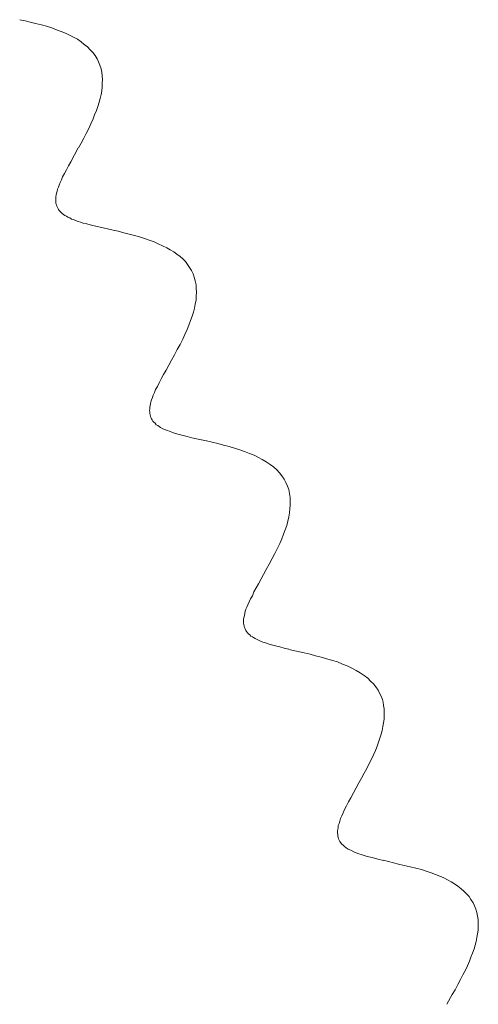
# Model space of a CAD drawing. Units: millimetres. Extents: x 80 to 299, y 18 to 237.
# Drawn here: x 187 to 188, y 174 to 175 of the extents above; entities that cross this region are included whole.
import ezdxf

# ---------------------------------------------------------------- set-up
doc = ezdxf.new("R2010")
doc.units = ezdxf.units.MM
doc.header["$MEASUREMENT"] = 0
doc.layers.add('Vrstva 1', color=7, linetype='Continuous')

msp = doc.modelspace()

# ---------------------------------------------------------------- linework, layer by layer
at = {"layer": 'Vrstva 1', "lineweight": 9}
for points, knots in [([(187.0908, 175.0898), (187.0908, 175.0898), (187.0943, 175.0962), (187.0943, 175.0962), (187.0943, 175.0962), (187.0943, 175.0962), (187.0978, 175.1029), (187.0978, 175.1029), (187.0978, 175.1029), (187.0978, 175.1029), (187.101, 175.1092), (187.101, 175.1092), (187.101, 175.1092), (187.101, 175.1092), (187.1045, 175.1156), (187.1045, 175.1156), (187.1045, 175.1156), (187.1045, 175.1156), (187.1074, 175.1219), (187.1074, 175.1219), (187.1074, 175.1219), (187.1074, 175.1219), (187.1102, 175.1283), (187.1102, 175.1283), (187.1102, 175.1283), (187.1102, 175.1283), (187.1123, 175.1339), (187.1123, 175.1339), (187.1123, 175.1339), (187.1123, 175.1339), (187.1148, 175.1396), (187.1148, 175.1396), (187.1148, 175.1396), (187.1148, 175.1396), (187.1165, 175.1448), (187.1165, 175.1448), (187.1165, 175.1448), (187.1165, 175.1448), (187.1183, 175.1505), (187.1183, 175.1505), (187.1183, 175.1505), (187.1183, 175.1505), (187.1197, 175.1554), (187.1197, 175.1554), (187.1197, 175.1554), (187.1197, 175.1554), (187.1208, 175.1607), (187.1208, 175.1607), (187.1208, 175.1607), (187.1208, 175.1607), (187.1218, 175.1657), (187.1218, 175.1657), (187.1218, 175.1657), (187.1218, 175.1657), (187.1225, 175.1706), (187.1225, 175.1706), (187.1225, 175.1706), (187.1225, 175.1706), (187.1225, 175.1759), (187.1225, 175.1759), (187.1225, 175.1759), (187.1225, 175.1759), (187.1229, 175.1808), (187.1229, 175.1808), (187.1229, 175.1808), (187.1229, 175.1808), (187.1225, 175.1854), (187.1225, 175.1854), (187.1225, 175.1854), (187.1225, 175.1854), (187.1218, 175.1904), (187.1218, 175.1904), (187.1218, 175.1904), (187.1218, 175.1904), (187.1208, 175.1949), (187.1208, 175.1949), (187.1208, 175.1949), (187.1208, 175.1949), (187.1193, 175.1999), (187.1193, 175.1999), (187.1193, 175.1999), (187.1193, 175.1999), (187.1176, 175.2041), (187.1176, 175.2041), (187.1176, 175.2041), (187.1176, 175.2041), (187.1155, 175.2083), (187.1155, 175.2083), (187.1155, 175.2083), (187.1155, 175.2083), (187.113, 175.2126), (187.113, 175.2126), (187.113, 175.2126), (187.113, 175.2126), (187.1098, 175.2168), (187.1098, 175.2168), (187.1098, 175.2168), (187.1098, 175.2168), (187.1063, 175.2203), (187.1063, 175.2203), (187.1063, 175.2203), (187.1063, 175.2203), (187.1028, 175.2242), (187.1028, 175.2242), (187.1028, 175.2242), (187.1028, 175.2242), (187.0985, 175.2274), (187.0985, 175.2274), (187.0985, 175.2274), (187.0985, 175.2274), (187.0943, 175.2309), (187.0943, 175.2309), (187.0943, 175.2309), (187.0943, 175.2309), (187.0897, 175.2341), (187.0897, 175.2341), (187.0897, 175.2341), (187.0897, 175.2341), (187.0844, 175.2369), (187.0844, 175.2369), (187.0844, 175.2369), (187.0844, 175.2369), (187.0791, 175.2397), (187.0791, 175.2397), (187.0791, 175.2397), (187.0791, 175.2397), (187.0735, 175.2422), (187.0735, 175.2422), (187.0735, 175.2422), (187.0735, 175.2422), (187.0678, 175.2447), (187.0678, 175.2447), (187.0678, 175.2447), (187.0678, 175.2447), (187.0615, 175.2468), (187.0615, 175.2468), (187.0615, 175.2468), (187.0615, 175.2468), (187.0555, 175.2493), (187.0555, 175.2493), (187.0555, 175.2493), (187.0555, 175.2493), (187.0484, 175.2514), (187.0484, 175.2514), (187.0484, 175.2514), (187.0484, 175.2514), (187.0417, 175.2535), (187.0417, 175.2535), (187.0417, 175.2535), (187.0417, 175.2535), (187.034, 175.2553), (187.034, 175.2553), (187.034, 175.2553), (187.034, 175.2553), (187.0269, 175.257), (187.0269, 175.257), (187.0269, 175.257), (187.0269, 175.257), (187.0199, 175.2588), (187.0199, 175.2588), (187.0199, 175.2588), (187.0199, 175.2588), (187.0128, 175.2602), (187.0128, 175.2602)], [0, 0, 0, 0, 0.02381, 0.02381, 0.02381, 0.02381, 0.047619, 0.047619, 0.047619, 0.047619, 0.071429, 0.071429, 0.071429, 0.071429, 0.095238, 0.095238, 0.095238, 0.095238, 0.119048, 0.119048, 0.119048, 0.119048, 0.142857, 0.142857, 0.142857, 0.142857, 0.166667, 0.166667, 0.166667, 0.166667, 0.190476, 0.190476, 0.190476, 0.190476, 0.214286, 0.214286, 0.214286, 0.214286, 0.238095, 0.238095, 0.238095, 0.238095, 0.261905, 0.261905, 0.261905, 0.261905, 0.285714, 0.285714, 0.285714, 0.285714, 0.309524, 0.309524, 0.309524, 0.309524, 0.333333, 0.333333, 0.333333, 0.333333, 0.357143, 0.357143, 0.357143, 0.357143, 0.380952, 0.380952, 0.380952, 0.380952, 0.404762, 0.404762, 0.404762, 0.404762, 0.428571, 0.428571, 0.428571, 0.428571, 0.452381, 0.452381, 0.452381, 0.452381, 0.47619, 0.47619, 0.47619, 0.47619, 0.5, 0.5, 0.5, 0.5, 0.52381, 0.52381, 0.52381, 0.52381, 0.547619, 0.547619, 0.547619, 0.547619, 0.571429, 0.571429, 0.571429, 0.571429, 0.595238, 0.595238, 0.595238, 0.595238, 0.619048, 0.619048, 0.619048, 0.619048, 0.642857, 0.642857, 0.642857, 0.642857, 0.666667, 0.666667, 0.666667, 0.666667, 0.690476, 0.690476, 0.690476, 0.690476, 0.714286, 0.714286, 0.714286, 0.714286, 0.738095, 0.738095, 0.738095, 0.738095, 0.761905, 0.761905, 0.761905, 0.761905, 0.785714, 0.785714, 0.785714, 0.785714, 0.809524, 0.809524, 0.809524, 0.809524, 0.833333, 0.833333, 0.833333, 0.833333, 0.857143, 0.857143, 0.857143, 0.857143, 0.880952, 0.880952, 0.880952, 0.880952, 0.904762, 0.904762, 0.904762, 0.904762, 0.928571, 0.928571, 0.928571, 0.928571, 0.952381, 0.952381, 0.952381, 0.952381, 1, 1, 1, 1]), ([(187.1368, 174.9806), (187.1368, 174.9806), (187.1178, 174.9852), (187.1178, 174.9852), (187.1178, 174.9852), (187.1178, 174.9852), (187.1118, 174.9862), (187.1118, 174.9862), (187.1118, 174.9862), (187.1118, 174.9862), (187.1065, 174.9876), (187.1065, 174.9876), (187.1065, 174.9876), (187.1065, 174.9876), (187.1019, 174.9891), (187.1019, 174.9891), (187.1019, 174.9891), (187.1019, 174.9891), (187.0973, 174.9901), (187.0973, 174.9901), (187.0973, 174.9901), (187.0973, 174.9901), (187.0935, 174.9912), (187.0935, 174.9912), (187.0935, 174.9912), (187.0935, 174.9912), (187.0903, 174.9922), (187.0903, 174.9922), (187.0903, 174.9922), (187.0903, 174.9922), (187.0871, 174.9933), (187.0871, 174.9933), (187.0871, 174.9933), (187.0871, 174.9933), (187.0843, 174.9947), (187.0843, 174.9947), (187.0843, 174.9947), (187.0843, 174.9947), (187.0818, 174.9954), (187.0818, 174.9954), (187.0818, 174.9954), (187.0818, 174.9954), (187.0793, 174.9968), (187.0793, 174.9968), (187.0793, 174.9968), (187.0793, 174.9968), (187.0769, 174.9979), (187.0769, 174.9979), (187.0769, 174.9979), (187.0769, 174.9979), (187.0748, 174.9993), (187.0748, 174.9993), (187.0748, 174.9993), (187.0748, 174.9993), (187.0726, 175.0003), (187.0726, 175.0003), (187.0726, 175.0003), (187.0726, 175.0003), (187.0709, 175.0014), (187.0709, 175.0014), (187.0709, 175.0014), (187.0709, 175.0014), (187.0691, 175.0028), (187.0691, 175.0028), (187.0691, 175.0028), (187.0691, 175.0028), (187.0677, 175.0042), (187.0677, 175.0042), (187.0677, 175.0042), (187.0677, 175.0042), (187.0666, 175.0056), (187.0666, 175.0056), (187.0666, 175.0056), (187.0666, 175.0056), (187.0652, 175.0067), (187.0652, 175.0067), (187.0652, 175.0067), (187.0652, 175.0067), (187.0645, 175.0081), (187.0645, 175.0081), (187.0645, 175.0081), (187.0645, 175.0081), (187.0635, 175.0099), (187.0635, 175.0099), (187.0635, 175.0099), (187.0635, 175.0099), (187.0628, 175.0109), (187.0628, 175.0109), (187.0628, 175.0109), (187.0628, 175.0109), (187.0621, 175.0123), (187.0621, 175.0123), (187.0621, 175.0123), (187.0621, 175.0123), (187.0617, 175.0141), (187.0617, 175.0141), (187.0617, 175.0141), (187.0617, 175.0141), (187.061, 175.0159), (187.061, 175.0159), (187.061, 175.0159), (187.061, 175.0159), (187.061, 175.018), (187.061, 175.018), (187.061, 175.018), (187.061, 175.018), (187.0606, 175.0201), (187.0606, 175.0201), (187.0606, 175.0201), (187.0606, 175.0201), (187.0606, 175.0222), (187.0606, 175.0222), (187.0606, 175.0222), (187.0606, 175.0222), (187.061, 175.0247), (187.061, 175.0247), (187.061, 175.0247), (187.061, 175.0247), (187.0614, 175.0275), (187.0614, 175.0275), (187.0614, 175.0275), (187.0614, 175.0275), (187.0617, 175.0296), (187.0617, 175.0296), (187.0617, 175.0296), (187.0617, 175.0296), (187.0624, 175.0325), (187.0624, 175.0325), (187.0624, 175.0325), (187.0624, 175.0325), (187.0631, 175.0353), (187.0631, 175.0353), (187.0631, 175.0353), (187.0631, 175.0353), (187.0642, 175.0377), (187.0642, 175.0377), (187.0642, 175.0377), (187.0642, 175.0377), (187.0652, 175.0406), (187.0652, 175.0406), (187.0652, 175.0406), (187.0652, 175.0406), (187.0666, 175.0441), (187.0666, 175.0441), (187.0666, 175.0441), (187.0666, 175.0441), (187.0681, 175.0476), (187.0681, 175.0476), (187.0681, 175.0476), (187.0681, 175.0476), (187.0698, 175.0515), (187.0698, 175.0515), (187.0698, 175.0515), (187.0698, 175.0515), (187.0723, 175.0561), (187.0723, 175.0561), (187.0723, 175.0561), (187.0723, 175.0561), (187.0748, 175.0607), (187.0748, 175.0607), (187.0748, 175.0607), (187.0748, 175.0607), (187.0776, 175.066), (187.0776, 175.066), (187.0776, 175.066), (187.0776, 175.066), (187.0808, 175.0716), (187.0808, 175.0716)], [0, 0, 0, 0, 0.023256, 0.023256, 0.023256, 0.023256, 0.046512, 0.046512, 0.046512, 0.046512, 0.069767, 0.069767, 0.069767, 0.069767, 0.093023, 0.093023, 0.093023, 0.093023, 0.116279, 0.116279, 0.116279, 0.116279, 0.139535, 0.139535, 0.139535, 0.139535, 0.162791, 0.162791, 0.162791, 0.162791, 0.186047, 0.186047, 0.186047, 0.186047, 0.209302, 0.209302, 0.209302, 0.209302, 0.232558, 0.232558, 0.232558, 0.232558, 0.255814, 0.255814, 0.255814, 0.255814, 0.27907, 0.27907, 0.27907, 0.27907, 0.302326, 0.302326, 0.302326, 0.302326, 0.325581, 0.325581, 0.325581, 0.325581, 0.348837, 0.348837, 0.348837, 0.348837, 0.372093, 0.372093, 0.372093, 0.372093, 0.395349, 0.395349, 0.395349, 0.395349, 0.418605, 0.418605, 0.418605, 0.418605, 0.44186, 0.44186, 0.44186, 0.44186, 0.465116, 0.465116, 0.465116, 0.465116, 0.488372, 0.488372, 0.488372, 0.488372, 0.511628, 0.511628, 0.511628, 0.511628, 0.534884, 0.534884, 0.534884, 0.534884, 0.55814, 0.55814, 0.55814, 0.55814, 0.581395, 0.581395, 0.581395, 0.581395, 0.604651, 0.604651, 0.604651, 0.604651, 0.627907, 0.627907, 0.627907, 0.627907, 0.651163, 0.651163, 0.651163, 0.651163, 0.674419, 0.674419, 0.674419, 0.674419, 0.697674, 0.697674, 0.697674, 0.697674, 0.72093, 0.72093, 0.72093, 0.72093, 0.744186, 0.744186, 0.744186, 0.744186, 0.767442, 0.767442, 0.767442, 0.767442, 0.790698, 0.790698, 0.790698, 0.790698, 0.813953, 0.813953, 0.813953, 0.813953, 0.837209, 0.837209, 0.837209, 0.837209, 0.860465, 0.860465, 0.860465, 0.860465, 0.883721, 0.883721, 0.883721, 0.883721, 0.906977, 0.906977, 0.906977, 0.906977, 0.930233, 0.930233, 0.930233, 0.930233, 0.953488, 0.953488, 0.953488, 0.953488, 1, 1, 1, 1]), ([(187.2145, 174.808), (187.2145, 174.808), (187.2184, 174.815), (187.2184, 174.815), (187.2184, 174.815), (187.2184, 174.815), (187.2219, 174.8221), (187.2219, 174.8221), (187.2219, 174.8221), (187.2219, 174.8221), (187.2258, 174.8288), (187.2258, 174.8288), (187.2258, 174.8288), (187.2258, 174.8288), (187.2293, 174.8358), (187.2293, 174.8358), (187.2293, 174.8358), (187.2293, 174.8358), (187.2322, 174.8422), (187.2322, 174.8422), (187.2322, 174.8422), (187.2322, 174.8422), (187.235, 174.8485), (187.235, 174.8485), (187.235, 174.8485), (187.235, 174.8485), (187.2375, 174.8545), (187.2375, 174.8545), (187.2375, 174.8545), (187.2375, 174.8545), (187.2396, 174.8605), (187.2396, 174.8605), (187.2396, 174.8605), (187.2396, 174.8605), (187.2417, 174.8662), (187.2417, 174.8662), (187.2417, 174.8662), (187.2417, 174.8662), (187.2435, 174.8718), (187.2435, 174.8718), (187.2435, 174.8718), (187.2435, 174.8718), (187.2449, 174.8771), (187.2449, 174.8771), (187.2449, 174.8771), (187.2449, 174.8771), (187.2459, 174.8824), (187.2459, 174.8824), (187.2459, 174.8824), (187.2459, 174.8824), (187.247, 174.8881), (187.247, 174.8881), (187.247, 174.8881), (187.247, 174.8881), (187.2473, 174.893), (187.2473, 174.893), (187.2473, 174.893), (187.2473, 174.893), (187.2477, 174.8983), (187.2477, 174.8983), (187.2477, 174.8983), (187.2477, 174.8983), (187.2473, 174.9032), (187.2473, 174.9032), (187.2473, 174.9032), (187.2473, 174.9032), (187.247, 174.9082), (187.247, 174.9082), (187.247, 174.9082), (187.247, 174.9082), (187.2459, 174.9135), (187.2459, 174.9135), (187.2459, 174.9135), (187.2459, 174.9135), (187.2445, 174.918), (187.2445, 174.918), (187.2445, 174.918), (187.2445, 174.918), (187.2431, 174.9226), (187.2431, 174.9226), (187.2431, 174.9226), (187.2431, 174.9226), (187.241, 174.9269), (187.241, 174.9269), (187.241, 174.9269), (187.241, 174.9269), (187.2385, 174.9311), (187.2385, 174.9311), (187.2385, 174.9311), (187.2385, 174.9311), (187.2357, 174.935), (187.2357, 174.935), (187.2357, 174.935), (187.2357, 174.935), (187.2329, 174.9389), (187.2329, 174.9389), (187.2329, 174.9389), (187.2329, 174.9389), (187.2293, 174.9424), (187.2293, 174.9424), (187.2293, 174.9424), (187.2293, 174.9424), (187.2258, 174.9456), (187.2258, 174.9456), (187.2258, 174.9456), (187.2258, 174.9456), (187.2216, 174.9487), (187.2216, 174.9487), (187.2216, 174.9487), (187.2216, 174.9487), (187.2177, 174.9519), (187.2177, 174.9519), (187.2177, 174.9519), (187.2177, 174.9519), (187.2128, 174.9544), (187.2128, 174.9544), (187.2128, 174.9544), (187.2128, 174.9544), (187.2082, 174.9572), (187.2082, 174.9572), (187.2082, 174.9572), (187.2082, 174.9572), (187.2025, 174.96), (187.2025, 174.96), (187.2025, 174.96), (187.2025, 174.96), (187.1969, 174.9625), (187.1969, 174.9625), (187.1969, 174.9625), (187.1969, 174.9625), (187.1912, 174.965), (187.1912, 174.965), (187.1912, 174.965), (187.1912, 174.965), (187.1849, 174.9674), (187.1849, 174.9674), (187.1849, 174.9674), (187.1849, 174.9674), (187.1785, 174.9696), (187.1785, 174.9696), (187.1785, 174.9696), (187.1785, 174.9696), (187.1718, 174.9717), (187.1718, 174.9717), (187.1718, 174.9717), (187.1718, 174.9717), (187.1651, 174.9734), (187.1651, 174.9734), (187.1651, 174.9734), (187.1651, 174.9734), (187.1581, 174.9752), (187.1581, 174.9752), (187.1581, 174.9752), (187.1581, 174.9752), (187.151, 174.977), (187.151, 174.977), (187.151, 174.977), (187.151, 174.977), (187.1436, 174.9791), (187.1436, 174.9791), (187.1436, 174.9791), (187.1436, 174.9791), (187.1369, 174.9805), (187.1369, 174.9805)], [0, 0, 0, 0, 0.02381, 0.02381, 0.02381, 0.02381, 0.047619, 0.047619, 0.047619, 0.047619, 0.071429, 0.071429, 0.071429, 0.071429, 0.095238, 0.095238, 0.095238, 0.095238, 0.119048, 0.119048, 0.119048, 0.119048, 0.142857, 0.142857, 0.142857, 0.142857, 0.166667, 0.166667, 0.166667, 0.166667, 0.190476, 0.190476, 0.190476, 0.190476, 0.214286, 0.214286, 0.214286, 0.214286, 0.238095, 0.238095, 0.238095, 0.238095, 0.261905, 0.261905, 0.261905, 0.261905, 0.285714, 0.285714, 0.285714, 0.285714, 0.309524, 0.309524, 0.309524, 0.309524, 0.333333, 0.333333, 0.333333, 0.333333, 0.357143, 0.357143, 0.357143, 0.357143, 0.380952, 0.380952, 0.380952, 0.380952, 0.404762, 0.404762, 0.404762, 0.404762, 0.428571, 0.428571, 0.428571, 0.428571, 0.452381, 0.452381, 0.452381, 0.452381, 0.47619, 0.47619, 0.47619, 0.47619, 0.5, 0.5, 0.5, 0.5, 0.52381, 0.52381, 0.52381, 0.52381, 0.547619, 0.547619, 0.547619, 0.547619, 0.571429, 0.571429, 0.571429, 0.571429, 0.595238, 0.595238, 0.595238, 0.595238, 0.619048, 0.619048, 0.619048, 0.619048, 0.642857, 0.642857, 0.642857, 0.642857, 0.666667, 0.666667, 0.666667, 0.666667, 0.690476, 0.690476, 0.690476, 0.690476, 0.714286, 0.714286, 0.714286, 0.714286, 0.738095, 0.738095, 0.738095, 0.738095, 0.761905, 0.761905, 0.761905, 0.761905, 0.785714, 0.785714, 0.785714, 0.785714, 0.809524, 0.809524, 0.809524, 0.809524, 0.833333, 0.833333, 0.833333, 0.833333, 0.857143, 0.857143, 0.857143, 0.857143, 0.880952, 0.880952, 0.880952, 0.880952, 0.904762, 0.904762, 0.904762, 0.904762, 0.928571, 0.928571, 0.928571, 0.928571, 0.952381, 0.952381, 0.952381, 0.952381, 1, 1, 1, 1]), ([(187.254, 174.7022), (187.254, 174.7022), (187.2413, 174.705), (187.2413, 174.705), (187.2413, 174.705), (187.2413, 174.705), (187.235, 174.7068), (187.235, 174.7068), (187.235, 174.7068), (187.235, 174.7068), (187.2297, 174.7078), (187.2297, 174.7078), (187.2297, 174.7078), (187.2297, 174.7078), (187.2244, 174.7092), (187.2244, 174.7092), (187.2244, 174.7092), (187.2244, 174.7092), (187.2198, 174.7106), (187.2198, 174.7106), (187.2198, 174.7106), (187.2198, 174.7106), (187.2156, 174.7121), (187.2156, 174.7121), (187.2156, 174.7121), (187.2156, 174.7121), (187.2117, 174.7135), (187.2117, 174.7135), (187.2117, 174.7135), (187.2117, 174.7135), (187.2085, 174.7145), (187.2085, 174.7145), (187.2085, 174.7145), (187.2085, 174.7145), (187.2057, 174.7159), (187.2057, 174.7159), (187.2057, 174.7159), (187.2057, 174.7159), (187.2029, 174.717), (187.2029, 174.717), (187.2029, 174.717), (187.2029, 174.717), (187.2, 174.7184), (187.2, 174.7184), (187.2, 174.7184), (187.2, 174.7184), (187.1979, 174.7198), (187.1979, 174.7198), (187.1979, 174.7198), (187.1979, 174.7198), (187.1961, 174.7212), (187.1961, 174.7212), (187.1961, 174.7212), (187.1961, 174.7212), (187.194, 174.7223), (187.194, 174.7223), (187.194, 174.7223), (187.194, 174.7223), (187.1926, 174.7241), (187.1926, 174.7241), (187.1926, 174.7241), (187.1926, 174.7241), (187.1909, 174.7255), (187.1909, 174.7255), (187.1909, 174.7255), (187.1909, 174.7255), (187.1898, 174.7269), (187.1898, 174.7269), (187.1898, 174.7269), (187.1898, 174.7269), (187.1887, 174.7286), (187.1887, 174.7286), (187.1887, 174.7286), (187.1887, 174.7286), (187.1877, 174.7301), (187.1877, 174.7301), (187.1877, 174.7301), (187.1877, 174.7301), (187.187, 174.7318), (187.187, 174.7318), (187.187, 174.7318), (187.187, 174.7318), (187.1863, 174.7336), (187.1863, 174.7336), (187.1863, 174.7336), (187.1863, 174.7336), (187.1859, 174.7353), (187.1859, 174.7353), (187.1859, 174.7353), (187.1859, 174.7353), (187.1856, 174.7371), (187.1856, 174.7371), (187.1856, 174.7371), (187.1856, 174.7371), (187.1856, 174.7392), (187.1856, 174.7392), (187.1856, 174.7392), (187.1856, 174.7392), (187.1852, 174.741), (187.1852, 174.741), (187.1852, 174.741), (187.1852, 174.741), (187.1856, 174.7431), (187.1856, 174.7431), (187.1856, 174.7431), (187.1856, 174.7431), (187.1856, 174.7456), (187.1856, 174.7456), (187.1856, 174.7456), (187.1856, 174.7456), (187.1859, 174.7477), (187.1859, 174.7477), (187.1859, 174.7477), (187.1859, 174.7477), (187.1863, 174.7502), (187.1863, 174.7502), (187.1863, 174.7502), (187.1863, 174.7502), (187.187, 174.7526), (187.187, 174.7526), (187.187, 174.7526), (187.187, 174.7526), (187.188, 174.7555), (187.188, 174.7555), (187.188, 174.7555), (187.188, 174.7555), (187.1891, 174.7583), (187.1891, 174.7583), (187.1891, 174.7583), (187.1891, 174.7583), (187.1902, 174.7614), (187.1902, 174.7614), (187.1902, 174.7614), (187.1902, 174.7614), (187.1916, 174.765), (187.1916, 174.765), (187.1916, 174.765), (187.1916, 174.765), (187.1933, 174.7689), (187.1933, 174.7689), (187.1933, 174.7689), (187.1933, 174.7689), (187.1958, 174.7731), (187.1958, 174.7731), (187.1958, 174.7731), (187.1958, 174.7731), (187.1979, 174.778), (187.1979, 174.778), (187.1979, 174.778), (187.1979, 174.778), (187.2007, 174.7833), (187.2007, 174.7833), (187.2007, 174.7833), (187.2007, 174.7833), (187.2039, 174.789), (187.2039, 174.789), (187.2039, 174.789), (187.2039, 174.789), (187.2071, 174.7946), (187.2071, 174.7946), (187.2071, 174.7946), (187.2071, 174.7946), (187.2145, 174.808), (187.2145, 174.808)], [0, 0, 0, 0, 0.02381, 0.02381, 0.02381, 0.02381, 0.047619, 0.047619, 0.047619, 0.047619, 0.071429, 0.071429, 0.071429, 0.071429, 0.095238, 0.095238, 0.095238, 0.095238, 0.119048, 0.119048, 0.119048, 0.119048, 0.142857, 0.142857, 0.142857, 0.142857, 0.166667, 0.166667, 0.166667, 0.166667, 0.190476, 0.190476, 0.190476, 0.190476, 0.214286, 0.214286, 0.214286, 0.214286, 0.238095, 0.238095, 0.238095, 0.238095, 0.261905, 0.261905, 0.261905, 0.261905, 0.285714, 0.285714, 0.285714, 0.285714, 0.309524, 0.309524, 0.309524, 0.309524, 0.333333, 0.333333, 0.333333, 0.333333, 0.357143, 0.357143, 0.357143, 0.357143, 0.380952, 0.380952, 0.380952, 0.380952, 0.404762, 0.404762, 0.404762, 0.404762, 0.428571, 0.428571, 0.428571, 0.428571, 0.452381, 0.452381, 0.452381, 0.452381, 0.47619, 0.47619, 0.47619, 0.47619, 0.5, 0.5, 0.5, 0.5, 0.52381, 0.52381, 0.52381, 0.52381, 0.547619, 0.547619, 0.547619, 0.547619, 0.571429, 0.571429, 0.571429, 0.571429, 0.595238, 0.595238, 0.595238, 0.595238, 0.619048, 0.619048, 0.619048, 0.619048, 0.642857, 0.642857, 0.642857, 0.642857, 0.666667, 0.666667, 0.666667, 0.666667, 0.690476, 0.690476, 0.690476, 0.690476, 0.714286, 0.714286, 0.714286, 0.714286, 0.738095, 0.738095, 0.738095, 0.738095, 0.761905, 0.761905, 0.761905, 0.761905, 0.785714, 0.785714, 0.785714, 0.785714, 0.809524, 0.809524, 0.809524, 0.809524, 0.833333, 0.833333, 0.833333, 0.833333, 0.857143, 0.857143, 0.857143, 0.857143, 0.880952, 0.880952, 0.880952, 0.880952, 0.904762, 0.904762, 0.904762, 0.904762, 0.928571, 0.928571, 0.928571, 0.928571, 0.952381, 0.952381, 0.952381, 0.952381, 1, 1, 1, 1]), ([(187.3403, 174.5299), (187.3403, 174.5299), (187.3442, 174.537), (187.3442, 174.537), (187.3442, 174.537), (187.3442, 174.537), (187.3481, 174.5444), (187.3481, 174.5444), (187.3481, 174.5444), (187.3481, 174.5444), (187.3516, 174.5514), (187.3516, 174.5514), (187.3516, 174.5514), (187.3516, 174.5514), (187.3551, 174.5585), (187.3551, 174.5585), (187.3551, 174.5585), (187.3551, 174.5585), (187.3583, 174.5645), (187.3583, 174.5645), (187.3583, 174.5645), (187.3583, 174.5645), (187.3608, 174.5708), (187.3608, 174.5708), (187.3608, 174.5708), (187.3608, 174.5708), (187.3632, 174.5768), (187.3632, 174.5768), (187.3632, 174.5768), (187.3632, 174.5768), (187.3653, 174.5828), (187.3653, 174.5828), (187.3653, 174.5828), (187.3653, 174.5828), (187.3675, 174.5885), (187.3675, 174.5885), (187.3675, 174.5885), (187.3675, 174.5885), (187.3689, 174.5941), (187.3689, 174.5941), (187.3689, 174.5941), (187.3689, 174.5941), (187.3703, 174.5998), (187.3703, 174.5998), (187.3703, 174.5998), (187.3703, 174.5998), (187.371, 174.6051), (187.371, 174.6051), (187.371, 174.6051), (187.371, 174.6051), (187.3717, 174.6104), (187.3717, 174.6104), (187.3717, 174.6104), (187.3717, 174.6104), (187.372, 174.6153), (187.372, 174.6153), (187.372, 174.6153), (187.372, 174.6153), (187.372, 174.6206), (187.372, 174.6206), (187.372, 174.6206), (187.372, 174.6206), (187.372, 174.6255), (187.372, 174.6255), (187.372, 174.6255), (187.372, 174.6255), (187.3713, 174.6308), (187.3713, 174.6308), (187.3713, 174.6308), (187.3713, 174.6308), (187.3703, 174.6361), (187.3703, 174.6361), (187.3703, 174.6361), (187.3703, 174.6361), (187.3685, 174.6407), (187.3685, 174.6407), (187.3685, 174.6407), (187.3685, 174.6407), (187.3664, 174.6456), (187.3664, 174.6456), (187.3664, 174.6456), (187.3664, 174.6456), (187.3639, 174.6499), (187.3639, 174.6499), (187.3639, 174.6499), (187.3639, 174.6499), (187.3611, 174.6545), (187.3611, 174.6545), (187.3611, 174.6545), (187.3611, 174.6545), (187.3579, 174.6583), (187.3579, 174.6583), (187.3579, 174.6583), (187.3579, 174.6583), (187.3541, 174.6622), (187.3541, 174.6622), (187.3541, 174.6622), (187.3541, 174.6622), (187.3498, 174.6661), (187.3498, 174.6661), (187.3498, 174.6661), (187.3498, 174.6661), (187.3452, 174.6696), (187.3452, 174.6696), (187.3452, 174.6696), (187.3452, 174.6696), (187.3403, 174.6731), (187.3403, 174.6731), (187.3403, 174.6731), (187.3403, 174.6731), (187.335, 174.676), (187.335, 174.676), (187.335, 174.676), (187.335, 174.676), (187.3297, 174.6788), (187.3297, 174.6788), (187.3297, 174.6788), (187.3297, 174.6788), (187.3241, 174.6816), (187.3241, 174.6816), (187.3241, 174.6816), (187.3241, 174.6816), (187.3181, 174.6841), (187.3181, 174.6841), (187.3181, 174.6841), (187.3181, 174.6841), (187.3114, 174.6866), (187.3114, 174.6866), (187.3114, 174.6866), (187.3114, 174.6866), (187.305, 174.6887), (187.305, 174.6887), (187.305, 174.6887), (187.305, 174.6887), (187.298, 174.6911), (187.298, 174.6911), (187.298, 174.6911), (187.298, 174.6911), (187.2909, 174.6933), (187.2909, 174.6933), (187.2909, 174.6933), (187.2909, 174.6933), (187.2835, 174.695), (187.2835, 174.695), (187.2835, 174.695), (187.2835, 174.695), (187.2761, 174.6971), (187.2761, 174.6971), (187.2761, 174.6971), (187.2761, 174.6971), (187.2683, 174.6989), (187.2683, 174.6989), (187.2683, 174.6989), (187.2683, 174.6989), (187.2609, 174.7007), (187.2609, 174.7007), (187.2609, 174.7007), (187.2609, 174.7007), (187.2542, 174.7021), (187.2542, 174.7021)], [0, 0, 0, 0, 0.02439, 0.02439, 0.02439, 0.02439, 0.04878, 0.04878, 0.04878, 0.04878, 0.073171, 0.073171, 0.073171, 0.073171, 0.097561, 0.097561, 0.097561, 0.097561, 0.121951, 0.121951, 0.121951, 0.121951, 0.146341, 0.146341, 0.146341, 0.146341, 0.170732, 0.170732, 0.170732, 0.170732, 0.195122, 0.195122, 0.195122, 0.195122, 0.219512, 0.219512, 0.219512, 0.219512, 0.243902, 0.243902, 0.243902, 0.243902, 0.268293, 0.268293, 0.268293, 0.268293, 0.292683, 0.292683, 0.292683, 0.292683, 0.317073, 0.317073, 0.317073, 0.317073, 0.341463, 0.341463, 0.341463, 0.341463, 0.365854, 0.365854, 0.365854, 0.365854, 0.390244, 0.390244, 0.390244, 0.390244, 0.414634, 0.414634, 0.414634, 0.414634, 0.439024, 0.439024, 0.439024, 0.439024, 0.463415, 0.463415, 0.463415, 0.463415, 0.487805, 0.487805, 0.487805, 0.487805, 0.512195, 0.512195, 0.512195, 0.512195, 0.536585, 0.536585, 0.536585, 0.536585, 0.560976, 0.560976, 0.560976, 0.560976, 0.585366, 0.585366, 0.585366, 0.585366, 0.609756, 0.609756, 0.609756, 0.609756, 0.634146, 0.634146, 0.634146, 0.634146, 0.658537, 0.658537, 0.658537, 0.658537, 0.682927, 0.682927, 0.682927, 0.682927, 0.707317, 0.707317, 0.707317, 0.707317, 0.731707, 0.731707, 0.731707, 0.731707, 0.756098, 0.756098, 0.756098, 0.756098, 0.780488, 0.780488, 0.780488, 0.780488, 0.804878, 0.804878, 0.804878, 0.804878, 0.829268, 0.829268, 0.829268, 0.829268, 0.853659, 0.853659, 0.853659, 0.853659, 0.878049, 0.878049, 0.878049, 0.878049, 0.902439, 0.902439, 0.902439, 0.902439, 0.926829, 0.926829, 0.926829, 0.926829, 0.95122, 0.95122, 0.95122, 0.95122, 1, 1, 1, 1]), ([(187.3701, 174.424), (187.3701, 174.424), (187.3638, 174.4254), (187.3638, 174.4254), (187.3638, 174.4254), (187.3638, 174.4254), (187.3581, 174.4272), (187.3581, 174.4272), (187.3581, 174.4272), (187.3581, 174.4272), (187.3525, 174.4286), (187.3525, 174.4286), (187.3525, 174.4286), (187.3525, 174.4286), (187.3472, 174.43), (187.3472, 174.43), (187.3472, 174.43), (187.3472, 174.43), (187.3429, 174.4314), (187.3429, 174.4314), (187.3429, 174.4314), (187.3429, 174.4314), (187.3391, 174.4324), (187.3391, 174.4324), (187.3391, 174.4324), (187.3391, 174.4324), (187.3355, 174.4335), (187.3355, 174.4335), (187.3355, 174.4335), (187.3355, 174.4335), (187.3327, 174.4346), (187.3327, 174.4346), (187.3327, 174.4346), (187.3327, 174.4346), (187.3299, 174.436), (187.3299, 174.436), (187.3299, 174.436), (187.3299, 174.436), (187.3271, 174.4374), (187.3271, 174.4374), (187.3271, 174.4374), (187.3271, 174.4374), (187.3253, 174.4384), (187.3253, 174.4384), (187.3253, 174.4384), (187.3253, 174.4384), (187.3232, 174.4395), (187.3232, 174.4395), (187.3232, 174.4395), (187.3232, 174.4395), (187.3218, 174.4406), (187.3218, 174.4406), (187.3218, 174.4406), (187.3218, 174.4406), (187.3197, 174.4416), (187.3197, 174.4416), (187.3197, 174.4416), (187.3197, 174.4416), (187.3182, 174.443), (187.3182, 174.443), (187.3182, 174.443), (187.3182, 174.443), (187.3168, 174.4444), (187.3168, 174.4444), (187.3168, 174.4444), (187.3168, 174.4444), (187.3154, 174.4459), (187.3154, 174.4459), (187.3154, 174.4459), (187.3154, 174.4459), (187.314, 174.4476), (187.314, 174.4476), (187.314, 174.4476), (187.314, 174.4476), (187.313, 174.449), (187.313, 174.449), (187.313, 174.449), (187.313, 174.449), (187.3122, 174.4511), (187.3122, 174.4511), (187.3122, 174.4511), (187.3122, 174.4511), (187.3115, 174.4529), (187.3115, 174.4529), (187.3115, 174.4529), (187.3115, 174.4529), (187.3108, 174.4547), (187.3108, 174.4547), (187.3108, 174.4547), (187.3108, 174.4547), (187.3105, 174.4568), (187.3105, 174.4568), (187.3105, 174.4568), (187.3105, 174.4568), (187.3101, 174.4586), (187.3101, 174.4586), (187.3101, 174.4586), (187.3101, 174.4586), (187.3101, 174.4603), (187.3101, 174.4603), (187.3101, 174.4603), (187.3101, 174.4603), (187.3101, 174.4624), (187.3101, 174.4624), (187.3101, 174.4624), (187.3101, 174.4624), (187.3101, 174.4646), (187.3101, 174.4646), (187.3101, 174.4646), (187.3101, 174.4646), (187.3108, 174.467), (187.3108, 174.467), (187.3108, 174.467), (187.3108, 174.467), (187.3112, 174.4691), (187.3112, 174.4691), (187.3112, 174.4691), (187.3112, 174.4691), (187.3119, 174.4716), (187.3119, 174.4716), (187.3119, 174.4716), (187.3119, 174.4716), (187.3122, 174.4744), (187.3122, 174.4744), (187.3122, 174.4744), (187.3122, 174.4744), (187.3133, 174.4773), (187.3133, 174.4773), (187.3133, 174.4773), (187.3133, 174.4773), (187.3144, 174.4801), (187.3144, 174.4801), (187.3144, 174.4801), (187.3144, 174.4801), (187.3158, 174.4832), (187.3158, 174.4832), (187.3158, 174.4832), (187.3158, 174.4832), (187.3175, 174.4868), (187.3175, 174.4868), (187.3175, 174.4868), (187.3175, 174.4868), (187.3193, 174.491), (187.3193, 174.491), (187.3193, 174.491), (187.3193, 174.491), (187.3218, 174.4952), (187.3218, 174.4952), (187.3218, 174.4952), (187.3218, 174.4952), (187.3239, 174.5002), (187.3239, 174.5002), (187.3239, 174.5002), (187.3239, 174.5002), (187.3267, 174.5055), (187.3267, 174.5055), (187.3267, 174.5055), (187.3267, 174.5055), (187.3299, 174.5108), (187.3299, 174.5108)], [0, 0, 0, 0, 0.02439, 0.02439, 0.02439, 0.02439, 0.04878, 0.04878, 0.04878, 0.04878, 0.073171, 0.073171, 0.073171, 0.073171, 0.097561, 0.097561, 0.097561, 0.097561, 0.121951, 0.121951, 0.121951, 0.121951, 0.146341, 0.146341, 0.146341, 0.146341, 0.170732, 0.170732, 0.170732, 0.170732, 0.195122, 0.195122, 0.195122, 0.195122, 0.219512, 0.219512, 0.219512, 0.219512, 0.243902, 0.243902, 0.243902, 0.243902, 0.268293, 0.268293, 0.268293, 0.268293, 0.292683, 0.292683, 0.292683, 0.292683, 0.317073, 0.317073, 0.317073, 0.317073, 0.341463, 0.341463, 0.341463, 0.341463, 0.365854, 0.365854, 0.365854, 0.365854, 0.390244, 0.390244, 0.390244, 0.390244, 0.414634, 0.414634, 0.414634, 0.414634, 0.439024, 0.439024, 0.439024, 0.439024, 0.463415, 0.463415, 0.463415, 0.463415, 0.487805, 0.487805, 0.487805, 0.487805, 0.512195, 0.512195, 0.512195, 0.512195, 0.536585, 0.536585, 0.536585, 0.536585, 0.560976, 0.560976, 0.560976, 0.560976, 0.585366, 0.585366, 0.585366, 0.585366, 0.609756, 0.609756, 0.609756, 0.609756, 0.634146, 0.634146, 0.634146, 0.634146, 0.658537, 0.658537, 0.658537, 0.658537, 0.682927, 0.682927, 0.682927, 0.682927, 0.707317, 0.707317, 0.707317, 0.707317, 0.731707, 0.731707, 0.731707, 0.731707, 0.756098, 0.756098, 0.756098, 0.756098, 0.780488, 0.780488, 0.780488, 0.780488, 0.804878, 0.804878, 0.804878, 0.804878, 0.829268, 0.829268, 0.829268, 0.829268, 0.853659, 0.853659, 0.853659, 0.853659, 0.878049, 0.878049, 0.878049, 0.878049, 0.902439, 0.902439, 0.902439, 0.902439, 0.926829, 0.926829, 0.926829, 0.926829, 0.95122, 0.95122, 0.95122, 0.95122, 1, 1, 1, 1]), ([(187.4559, 174.2333), (187.4559, 174.2333), (187.4633, 174.2467), (187.4633, 174.2467), (187.4633, 174.2467), (187.4633, 174.2467), (187.4668, 174.2527), (187.4668, 174.2527), (187.4668, 174.2527), (187.4668, 174.2527), (187.4704, 174.2594), (187.4704, 174.2594), (187.4704, 174.2594), (187.4704, 174.2594), (187.4739, 174.2658), (187.4739, 174.2658), (187.4739, 174.2658), (187.4739, 174.2658), (187.4767, 174.2721), (187.4767, 174.2721), (187.4767, 174.2721), (187.4767, 174.2721), (187.4799, 174.2781), (187.4799, 174.2781), (187.4799, 174.2781), (187.4799, 174.2781), (187.4827, 174.2838), (187.4827, 174.2838), (187.4827, 174.2838), (187.4827, 174.2838), (187.4852, 174.2897), (187.4852, 174.2897), (187.4852, 174.2897), (187.4852, 174.2897), (187.4873, 174.2954), (187.4873, 174.2954), (187.4873, 174.2954), (187.4873, 174.2954), (187.4894, 174.3007), (187.4894, 174.3007), (187.4894, 174.3007), (187.4894, 174.3007), (187.4912, 174.306), (187.4912, 174.306), (187.4912, 174.306), (187.4912, 174.306), (187.4926, 174.3113), (187.4926, 174.3113), (187.4926, 174.3113), (187.4926, 174.3113), (187.494, 174.3162), (187.494, 174.3162), (187.494, 174.3162), (187.494, 174.3162), (187.4951, 174.3215), (187.4951, 174.3215), (187.4951, 174.3215), (187.4951, 174.3215), (187.4961, 174.3264), (187.4961, 174.3264), (187.4961, 174.3264), (187.4961, 174.3264), (187.4968, 174.331), (187.4968, 174.331), (187.4968, 174.331), (187.4968, 174.331), (187.4968, 174.336), (187.4968, 174.336), (187.4968, 174.336), (187.4968, 174.336), (187.4968, 174.3402), (187.4968, 174.3402), (187.4968, 174.3402), (187.4968, 174.3402), (187.4968, 174.3448), (187.4968, 174.3448), (187.4968, 174.3448), (187.4968, 174.3448), (187.4961, 174.3494), (187.4961, 174.3494), (187.4961, 174.3494), (187.4961, 174.3494), (187.4954, 174.3536), (187.4954, 174.3536), (187.4954, 174.3536), (187.4954, 174.3536), (187.4944, 174.3575), (187.4944, 174.3575), (187.4944, 174.3575), (187.4944, 174.3575), (187.4926, 174.3617), (187.4926, 174.3617), (187.4926, 174.3617), (187.4926, 174.3617), (187.4908, 174.3656), (187.4908, 174.3656), (187.4908, 174.3656), (187.4908, 174.3656), (187.4887, 174.3698), (187.4887, 174.3698), (187.4887, 174.3698), (187.4887, 174.3698), (187.4859, 174.3741), (187.4859, 174.3741), (187.4859, 174.3741), (187.4859, 174.3741), (187.4827, 174.3779), (187.4827, 174.3779), (187.4827, 174.3779), (187.4827, 174.3779), (187.4788, 174.3818), (187.4788, 174.3818), (187.4788, 174.3818), (187.4788, 174.3818), (187.4749, 174.3857), (187.4749, 174.3857), (187.4749, 174.3857), (187.4749, 174.3857), (187.4704, 174.3892), (187.4704, 174.3892), (187.4704, 174.3892), (187.4704, 174.3892), (187.4651, 174.3928), (187.4651, 174.3928), (187.4651, 174.3928), (187.4651, 174.3928), (187.4598, 174.3959), (187.4598, 174.3959), (187.4598, 174.3959), (187.4598, 174.3959), (187.4538, 174.3991), (187.4538, 174.3991), (187.4538, 174.3991), (187.4538, 174.3991), (187.4478, 174.4019), (187.4478, 174.4019), (187.4478, 174.4019), (187.4478, 174.4019), (187.4414, 174.4044), (187.4414, 174.4044), (187.4414, 174.4044), (187.4414, 174.4044), (187.4347, 174.4072), (187.4347, 174.4072), (187.4347, 174.4072), (187.4347, 174.4072), (187.428, 174.4093), (187.428, 174.4093), (187.428, 174.4093), (187.428, 174.4093), (187.4206, 174.4115), (187.4206, 174.4115), (187.4206, 174.4115), (187.4206, 174.4115), (187.4132, 174.4136), (187.4132, 174.4136), (187.4132, 174.4136), (187.4132, 174.4136), (187.4058, 174.4153), (187.4058, 174.4153), (187.4058, 174.4153), (187.4058, 174.4153), (187.3984, 174.4175), (187.3984, 174.4175), (187.3984, 174.4175), (187.3984, 174.4175), (187.3906, 174.4192), (187.3906, 174.4192), (187.3906, 174.4192), (187.3906, 174.4192), (187.3702, 174.4238), (187.3702, 174.4238)], [0, 0, 0, 0, 0.022727, 0.022727, 0.022727, 0.022727, 0.045455, 0.045455, 0.045455, 0.045455, 0.068182, 0.068182, 0.068182, 0.068182, 0.090909, 0.090909, 0.090909, 0.090909, 0.113636, 0.113636, 0.113636, 0.113636, 0.136364, 0.136364, 0.136364, 0.136364, 0.159091, 0.159091, 0.159091, 0.159091, 0.181818, 0.181818, 0.181818, 0.181818, 0.204545, 0.204545, 0.204545, 0.204545, 0.227273, 0.227273, 0.227273, 0.227273, 0.25, 0.25, 0.25, 0.25, 0.272727, 0.272727, 0.272727, 0.272727, 0.295455, 0.295455, 0.295455, 0.295455, 0.318182, 0.318182, 0.318182, 0.318182, 0.340909, 0.340909, 0.340909, 0.340909, 0.363636, 0.363636, 0.363636, 0.363636, 0.386364, 0.386364, 0.386364, 0.386364, 0.409091, 0.409091, 0.409091, 0.409091, 0.431818, 0.431818, 0.431818, 0.431818, 0.454545, 0.454545, 0.454545, 0.454545, 0.477273, 0.477273, 0.477273, 0.477273, 0.5, 0.5, 0.5, 0.5, 0.522727, 0.522727, 0.522727, 0.522727, 0.545455, 0.545455, 0.545455, 0.545455, 0.568182, 0.568182, 0.568182, 0.568182, 0.590909, 0.590909, 0.590909, 0.590909, 0.613636, 0.613636, 0.613636, 0.613636, 0.636364, 0.636364, 0.636364, 0.636364, 0.659091, 0.659091, 0.659091, 0.659091, 0.681818, 0.681818, 0.681818, 0.681818, 0.704545, 0.704545, 0.704545, 0.704545, 0.727273, 0.727273, 0.727273, 0.727273, 0.75, 0.75, 0.75, 0.75, 0.772727, 0.772727, 0.772727, 0.772727, 0.795455, 0.795455, 0.795455, 0.795455, 0.818182, 0.818182, 0.818182, 0.818182, 0.840909, 0.840909, 0.840909, 0.840909, 0.863636, 0.863636, 0.863636, 0.863636, 0.886364, 0.886364, 0.886364, 0.886364, 0.909091, 0.909091, 0.909091, 0.909091, 0.931818, 0.931818, 0.931818, 0.931818, 0.954545, 0.954545, 0.954545, 0.954545, 1, 1, 1, 1]), ([(187.4958, 174.1436), (187.4958, 174.1436), (187.4884, 174.1454), (187.4884, 174.1454), (187.4884, 174.1454), (187.4884, 174.1454), (187.481, 174.1475), (187.481, 174.1475), (187.481, 174.1475), (187.481, 174.1475), (187.4743, 174.1489), (187.4743, 174.1489), (187.4743, 174.1489), (187.4743, 174.1489), (187.4676, 174.151), (187.4676, 174.151), (187.4676, 174.151), (187.4676, 174.151), (187.4619, 174.1528), (187.4619, 174.1528), (187.4619, 174.1528), (187.4619, 174.1528), (187.4566, 174.1549), (187.4566, 174.1549), (187.4566, 174.1549), (187.4566, 174.1549), (187.4524, 174.157), (187.4524, 174.157), (187.4524, 174.157), (187.4524, 174.157), (187.4492, 174.1584), (187.4492, 174.1584), (187.4492, 174.1584), (187.4492, 174.1584), (187.4464, 174.1602), (187.4464, 174.1602), (187.4464, 174.1602), (187.4464, 174.1602), (187.4439, 174.162), (187.4439, 174.162), (187.4439, 174.162), (187.4439, 174.162), (187.4422, 174.1637), (187.4422, 174.1637), (187.4422, 174.1637), (187.4422, 174.1637), (187.4404, 174.1651), (187.4404, 174.1651), (187.4404, 174.1651), (187.4404, 174.1651), (187.439, 174.1673), (187.439, 174.1673), (187.439, 174.1673), (187.439, 174.1673), (187.4379, 174.1687), (187.4379, 174.1687), (187.4379, 174.1687), (187.4379, 174.1687), (187.4372, 174.1704), (187.4372, 174.1704), (187.4372, 174.1704), (187.4372, 174.1704), (187.4362, 174.1722), (187.4362, 174.1722), (187.4362, 174.1722), (187.4362, 174.1722), (187.4358, 174.174), (187.4358, 174.174), (187.4358, 174.174), (187.4358, 174.174), (187.4351, 174.1761), (187.4351, 174.1761), (187.4351, 174.1761), (187.4351, 174.1761), (187.4351, 174.1782), (187.4351, 174.1782), (187.4351, 174.1782), (187.4351, 174.1782), (187.4348, 174.1803), (187.4348, 174.1803), (187.4348, 174.1803), (187.4348, 174.1803), (187.4348, 174.1824), (187.4348, 174.1824), (187.4348, 174.1824), (187.4348, 174.1824), (187.4351, 174.1849), (187.4351, 174.1849), (187.4351, 174.1849), (187.4351, 174.1849), (187.4355, 174.187), (187.4355, 174.187), (187.4355, 174.187), (187.4355, 174.187), (187.4358, 174.1898), (187.4358, 174.1898), (187.4358, 174.1898), (187.4358, 174.1898), (187.4369, 174.1927), (187.4369, 174.1927), (187.4369, 174.1927), (187.4369, 174.1927), (187.4379, 174.1958), (187.4379, 174.1958), (187.4379, 174.1958), (187.4379, 174.1958), (187.439, 174.1994), (187.439, 174.1994), (187.439, 174.1994), (187.439, 174.1994), (187.4404, 174.2029), (187.4404, 174.2029), (187.4404, 174.2029), (187.4404, 174.2029), (187.4422, 174.2068), (187.4422, 174.2068), (187.4422, 174.2068), (187.4422, 174.2068), (187.4439, 174.2114), (187.4439, 174.2114), (187.4439, 174.2114), (187.4439, 174.2114), (187.4468, 174.2159), (187.4468, 174.2159), (187.4468, 174.2159), (187.4468, 174.2159), (187.4496, 174.2216), (187.4496, 174.2216), (187.4496, 174.2216), (187.4496, 174.2216), (187.4524, 174.2269), (187.4524, 174.2269), (187.4524, 174.2269), (187.4524, 174.2269), (187.4559, 174.2332), (187.4559, 174.2332)], [0, 0, 0, 0, 0.028571, 0.028571, 0.028571, 0.028571, 0.057143, 0.057143, 0.057143, 0.057143, 0.085714, 0.085714, 0.085714, 0.085714, 0.114286, 0.114286, 0.114286, 0.114286, 0.142857, 0.142857, 0.142857, 0.142857, 0.171429, 0.171429, 0.171429, 0.171429, 0.2, 0.2, 0.2, 0.2, 0.228571, 0.228571, 0.228571, 0.228571, 0.257143, 0.257143, 0.257143, 0.257143, 0.285714, 0.285714, 0.285714, 0.285714, 0.314286, 0.314286, 0.314286, 0.314286, 0.342857, 0.342857, 0.342857, 0.342857, 0.371429, 0.371429, 0.371429, 0.371429, 0.4, 0.4, 0.4, 0.4, 0.428571, 0.428571, 0.428571, 0.428571, 0.457143, 0.457143, 0.457143, 0.457143, 0.485714, 0.485714, 0.485714, 0.485714, 0.514286, 0.514286, 0.514286, 0.514286, 0.542857, 0.542857, 0.542857, 0.542857, 0.571429, 0.571429, 0.571429, 0.571429, 0.6, 0.6, 0.6, 0.6, 0.628571, 0.628571, 0.628571, 0.628571, 0.657143, 0.657143, 0.657143, 0.657143, 0.685714, 0.685714, 0.685714, 0.685714, 0.714286, 0.714286, 0.714286, 0.714286, 0.742857, 0.742857, 0.742857, 0.742857, 0.771429, 0.771429, 0.771429, 0.771429, 0.8, 0.8, 0.8, 0.8, 0.828571, 0.828571, 0.828571, 0.828571, 0.857143, 0.857143, 0.857143, 0.857143, 0.885714, 0.885714, 0.885714, 0.885714, 0.914286, 0.914286, 0.914286, 0.914286, 0.942857, 0.942857, 0.942857, 0.942857, 1, 1, 1, 1]), ([(187.5802, 173.9525), (187.5802, 173.9525), (187.5873, 173.9655), (187.5873, 173.9655), (187.5873, 173.9655), (187.5873, 173.9655), (187.5912, 173.9719), (187.5912, 173.9719), (187.5912, 173.9719), (187.5912, 173.9719), (187.5947, 173.9789), (187.5947, 173.9789), (187.5947, 173.9789), (187.5947, 173.9789), (187.5982, 173.9853), (187.5982, 173.9853), (187.5982, 173.9853), (187.5982, 173.9853), (187.6014, 173.9916), (187.6014, 173.9916), (187.6014, 173.9916), (187.6014, 173.9916), (187.6046, 173.9976), (187.6046, 173.9976), (187.6046, 173.9976), (187.6046, 173.9976), (187.6074, 174.0036), (187.6074, 174.0036), (187.6074, 174.0036), (187.6074, 174.0036), (187.6099, 174.0096), (187.6099, 174.0096), (187.6099, 174.0096), (187.6099, 174.0096), (187.612, 174.0153), (187.612, 174.0153), (187.612, 174.0153), (187.612, 174.0153), (187.6141, 174.0205), (187.6141, 174.0205), (187.6141, 174.0205), (187.6141, 174.0205), (187.6162, 174.0262), (187.6162, 174.0262), (187.6162, 174.0262), (187.6162, 174.0262), (187.6176, 174.0311), (187.6176, 174.0311), (187.6176, 174.0311), (187.6176, 174.0311), (187.619, 174.0361), (187.619, 174.0361), (187.619, 174.0361), (187.619, 174.0361), (187.6197, 174.041), (187.6197, 174.041), (187.6197, 174.041), (187.6197, 174.041), (187.6208, 174.0459), (187.6208, 174.0459), (187.6208, 174.0459), (187.6208, 174.0459), (187.6215, 174.0509), (187.6215, 174.0509), (187.6215, 174.0509), (187.6215, 174.0509), (187.6218, 174.0555), (187.6218, 174.0555), (187.6218, 174.0555), (187.6218, 174.0555), (187.6218, 174.0604), (187.6218, 174.0604), (187.6218, 174.0604), (187.6218, 174.0604), (187.6215, 174.065), (187.6215, 174.065), (187.6215, 174.065), (187.6215, 174.065), (187.6208, 174.0696), (187.6208, 174.0696), (187.6208, 174.0696), (187.6208, 174.0696), (187.6197, 174.0742), (187.6197, 174.0742), (187.6197, 174.0742), (187.6197, 174.0742), (187.6187, 174.0788), (187.6187, 174.0788), (187.6187, 174.0788), (187.6187, 174.0788), (187.6169, 174.0833), (187.6169, 174.0833), (187.6169, 174.0833), (187.6169, 174.0833), (187.6148, 174.0872), (187.6148, 174.0872), (187.6148, 174.0872), (187.6148, 174.0872), (187.612, 174.0915), (187.612, 174.0915), (187.612, 174.0915), (187.612, 174.0915), (187.6095, 174.0957), (187.6095, 174.0957), (187.6095, 174.0957), (187.6095, 174.0957), (187.606, 174.0992), (187.606, 174.0992), (187.606, 174.0992), (187.606, 174.0992), (187.6024, 174.1027), (187.6024, 174.1027), (187.6024, 174.1027), (187.6024, 174.1027), (187.5989, 174.1059), (187.5989, 174.1059), (187.5989, 174.1059), (187.5989, 174.1059), (187.5947, 174.1094), (187.5947, 174.1094), (187.5947, 174.1094), (187.5947, 174.1094), (187.5904, 174.1123), (187.5904, 174.1123), (187.5904, 174.1123), (187.5904, 174.1123), (187.5859, 174.1151), (187.5859, 174.1151), (187.5859, 174.1151), (187.5859, 174.1151), (187.5809, 174.1176), (187.5809, 174.1176), (187.5809, 174.1176), (187.5809, 174.1176), (187.576, 174.1204), (187.576, 174.1204), (187.576, 174.1204), (187.576, 174.1204), (187.5707, 174.1225), (187.5707, 174.1225), (187.5707, 174.1225), (187.5707, 174.1225), (187.565, 174.125), (187.565, 174.125), (187.565, 174.125), (187.565, 174.125), (187.5591, 174.1271), (187.5591, 174.1271), (187.5591, 174.1271), (187.5591, 174.1271), (187.5527, 174.1292), (187.5527, 174.1292), (187.5527, 174.1292), (187.5527, 174.1292), (187.5464, 174.1313), (187.5464, 174.1313), (187.5464, 174.1313), (187.5464, 174.1313), (187.5389, 174.1334), (187.5389, 174.1334), (187.5389, 174.1334), (187.5389, 174.1334), (187.5315, 174.1352), (187.5315, 174.1352), (187.5315, 174.1352), (187.5315, 174.1352), (187.5234, 174.137), (187.5234, 174.137), (187.5234, 174.137), (187.5234, 174.137), (187.516, 174.1387), (187.516, 174.1387), (187.516, 174.1387), (187.516, 174.1387), (187.4959, 174.1437), (187.4959, 174.1437)], [0, 0, 0, 0, 0.022222, 0.022222, 0.022222, 0.022222, 0.044444, 0.044444, 0.044444, 0.044444, 0.066667, 0.066667, 0.066667, 0.066667, 0.088889, 0.088889, 0.088889, 0.088889, 0.111111, 0.111111, 0.111111, 0.111111, 0.133333, 0.133333, 0.133333, 0.133333, 0.155556, 0.155556, 0.155556, 0.155556, 0.177778, 0.177778, 0.177778, 0.177778, 0.2, 0.2, 0.2, 0.2, 0.222222, 0.222222, 0.222222, 0.222222, 0.244444, 0.244444, 0.244444, 0.244444, 0.266667, 0.266667, 0.266667, 0.266667, 0.288889, 0.288889, 0.288889, 0.288889, 0.311111, 0.311111, 0.311111, 0.311111, 0.333333, 0.333333, 0.333333, 0.333333, 0.355556, 0.355556, 0.355556, 0.355556, 0.377778, 0.377778, 0.377778, 0.377778, 0.4, 0.4, 0.4, 0.4, 0.422222, 0.422222, 0.422222, 0.422222, 0.444444, 0.444444, 0.444444, 0.444444, 0.466667, 0.466667, 0.466667, 0.466667, 0.488889, 0.488889, 0.488889, 0.488889, 0.511111, 0.511111, 0.511111, 0.511111, 0.533333, 0.533333, 0.533333, 0.533333, 0.555556, 0.555556, 0.555556, 0.555556, 0.577778, 0.577778, 0.577778, 0.577778, 0.6, 0.6, 0.6, 0.6, 0.622222, 0.622222, 0.622222, 0.622222, 0.644444, 0.644444, 0.644444, 0.644444, 0.666667, 0.666667, 0.666667, 0.666667, 0.688889, 0.688889, 0.688889, 0.688889, 0.711111, 0.711111, 0.711111, 0.711111, 0.733333, 0.733333, 0.733333, 0.733333, 0.755556, 0.755556, 0.755556, 0.755556, 0.777778, 0.777778, 0.777778, 0.777778, 0.8, 0.8, 0.8, 0.8, 0.822222, 0.822222, 0.822222, 0.822222, 0.844444, 0.844444, 0.844444, 0.844444, 0.866667, 0.866667, 0.866667, 0.866667, 0.888889, 0.888889, 0.888889, 0.888889, 0.911111, 0.911111, 0.911111, 0.911111, 0.933333, 0.933333, 0.933333, 0.933333, 0.955556, 0.955556, 0.955556, 0.955556, 1, 1, 1, 1])]:
    msp.add_open_spline(points, degree=3, knots=knots, dxfattribs=at)
for points in [[(187.0806, 175.0716), (187.0806, 175.0716), (187.0905, 175.09), (187.0905, 175.09)], [(187.3297, 174.5109), (187.3297, 174.5109), (187.3403, 174.53), (187.3403, 174.53)]]:
    msp.add_open_spline(points, degree=3, dxfattribs=at)

doc.saveas('drawing.dxf')
